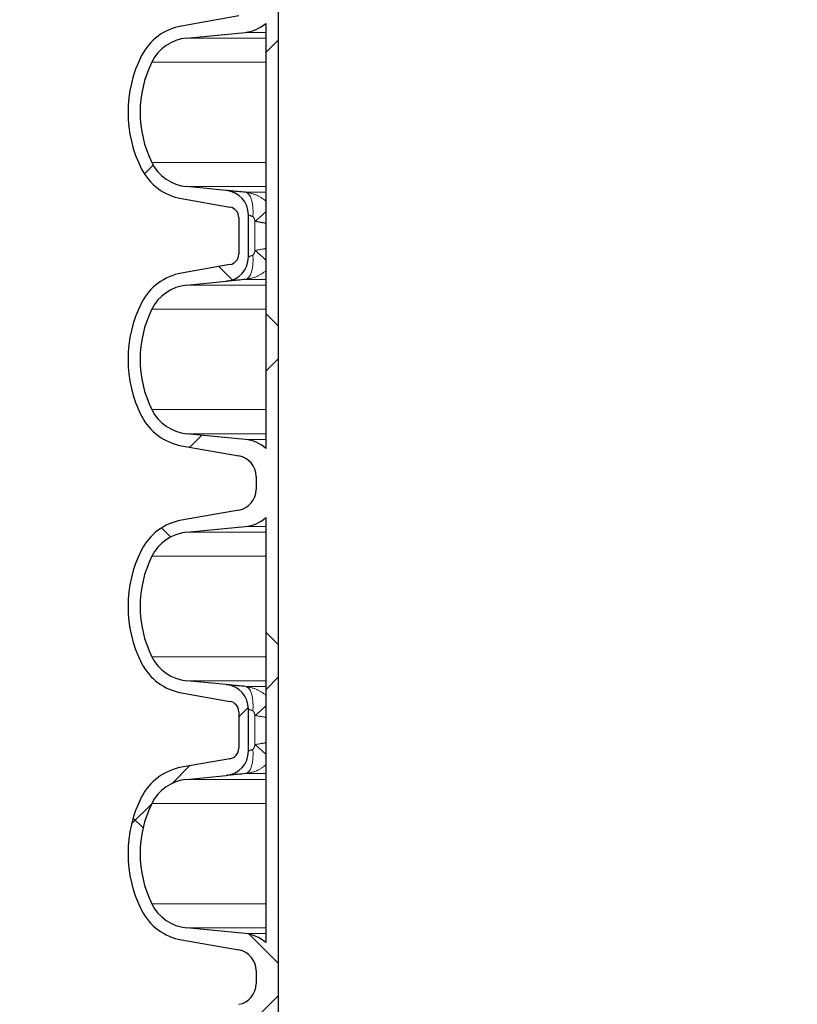
# Model space of a CAD drawing. Units: millimetres. Extents: x 15 to 735, y 5 to 292.
# Drawn here: x 385 to 396, y 177 to 191 of the extents above; entities that cross this region are included whole.
import ezdxf

# ---------------------------------------------------------------- set-up
doc = ezdxf.new("R2010")
doc.units = ezdxf.units.MM
doc.header["$PDSIZE"] = -1
for name, pattern in [('SLD-Dashed', [1.905, 1.27, -0.635]), ('SLD-Phantom', [12.699999999999998, 6.35, -1.27, 1.27, -1.27, 1.27, -1.27]), ('SLD-Solid', [0])]:
    doc.linetypes.add(name, pattern=pattern)
doc.layers.add('FUTURE_PIPES', color=9, linetype='SLD-Dashed')
doc.styles.add('SLDTEXTSTYLE0', font='GOTHIC.TTF', dxfattribs={"width": 0.913})
doc.dimstyles.new('SLDDIMSTYLE2', dxfattribs={"dimtxt": 3.5, "dimasz": 3.302, "dimexe": 0, "dimexo": 0.0625, "dimgap": 0.875, "dimtad": 1, "dimdec": 0, "dimlfac": 20, "dimrnd": 1e-09, "dimzin": 12, "dimdsep": 46, "dimtxsty": 'SLDTEXTSTYLE0', "dimsah": 1, "dimcen": 0.09, "dimadec": 0, "dimazin": 3, "dimtfac": 1, "dimtdec": 0, "dimtofl": 0, "dimtmove": 0, "dimatfit": 3, "dimfxl": 1, "dimfrac": 2, "dimtolj": 1, "dimtzin": 12, "dimarcsym": 0})

# ---------------------------------------------------------------- blocks, each defined once
blk = doc.blocks.new('*D58')
at = {"color": 0, "linetype": 'SLD-Solid', "lineweight": -2}
for p, q in [((417.9547693426368, 243.50010567299), (417.9547693426368, 206.2857793614068)), ((388.2547693426368, 175.74010567299), (388.2547693426368, 206.2857793614068)), ((391.5567693426368, 206.2857793614068), (414.6527693426368, 206.2857793614068))]:
    blk.add_line(p, q, dxfattribs=at)
at = {"color": 0}
for points in [[(391.5567693426368, 206.8361126947402), (391.5567693426368, 205.7354460280735), (388.2547693426368, 206.2857793614068)], [(414.6527693426368, 205.7354460280735), (414.6527693426368, 206.8361126947402), (417.9547693426368, 206.2857793614068)]]:
    blk.add_solid(points, dxfattribs=at)
at = {"layer": 'Defpoints', "color": 0}
for p in [(417.9547693426368, 243.56260567299), (417.9547693426368, 206.2857793614068), (388.2547693426368, 175.67760567299)]:
    blk.add_point(p, dxfattribs=at)
at = {"color": 0, "lineweight": 18, "insert": (404.6310601185509, 211.0557487699724), "char_height": 3.5, "attachment_point": 2, "style": 'SLDTEXTSTYLE0'}
blk.add_mtext('\\A1;%%c594', dxfattribs=at)
blk = doc.blocks.new('*D64')
at = {"color": 0, "linetype": 'SLD-Solid', "lineweight": -2}
for p, q in [((411.5422693426368, 266.6801056729901), (436.4797693426368, 266.6801056729901)), ((436.4797693426368, 165.86460567299), (436.4797693426368, 263.37810567299)), ((384.6672693426368, 162.56260567299), (436.4797693426368, 162.56260567299))]:
    blk.add_line(p, q, dxfattribs=at)
at = {"color": 0}
for points in [[(437.0301026759702, 263.37810567299), (435.9294360093035, 263.37810567299), (436.4797693426368, 266.6801056729901)], [(435.9294360093035, 165.86460567299), (437.0301026759702, 165.86460567299), (436.4797693426368, 162.56260567299)]]:
    blk.add_solid(points, dxfattribs=at)
at = {"layer": 'Defpoints', "color": 0}
for p in [(411.4797693426368, 266.6801056729901), (436.4797693426368, 266.6801056729901), (384.6047693426368, 162.56260567299)]:
    blk.add_point(p, dxfattribs=at)
at = {"color": 0, "lineweight": 18, "insert": (432.1047693426368, 206.2857793614068), "char_height": 3.5, "attachment_point": 2, "rotation": 90, "style": 'SLDTEXTSTYLE0'}
blk.add_mtext('\\A1;H', dxfattribs=at)

msp = doc.modelspace()

# ---------------------------------------------------------------- hatches: boundary and pattern name
at = {"layer": 'FUTURE_PIPES', "linetype": 'SLD-Solid', "lineweight": 18}
h = msp.add_hatch(dxfattribs=at)
h.set_pattern_fill('ANSI37', color=256, style=0)
h.set_pattern_definition([(45, (265, 0), (-2.245064030267288, 2.245064030267288), []), (135, (265, 0), (-2.245064030267288, -2.245064030267288), [])])
edge = h.paths.add_edge_path(flags=0)
edge.add_arc((387.8962693426368, 196.54885567299), 1.763999999999999, 153.0685219318211, 206.9314780681798)
edge.add_arc((387.0225514899809, 196.1049895738674), 0.7839999999999986, 206.9314780681814, 260.0000000000028)
edge.add_line((386.88641131869, 195.3329002955058), (387.5703165692868, 195.2123093475774))
edge.add_arc((387.5442693426368, 195.0645881846256), 0.15, 0, 79.99999999999028, ccw=False)
edge.add_line((387.6942693426368, 195.0645881846256), (387.6942693426368, 194.5506231613544))
edge.add_arc((387.5442693426368, 194.5506231613544), 0.15, 280.00000000000966, 360, ccw=False)
edge.add_line((387.5703165692868, 194.4029019984026), (386.88641131869, 194.2823110504742))
edge.add_arc((387.0225514899809, 193.5102217721126), 0.7839999999999986, 100.0000000000013, 153.0685219318205)
edge.add_arc((387.8962693426368, 193.06635567299), 1.763999999999999, 153.0685219318219, 206.9314780681798)
edge.add_arc((387.0225514899809, 192.6224895738674), 0.7839999999999986, 206.9314780681795, 260.0000000000028)
edge.add_line((386.88641131869, 191.8504002955058), (387.6943219068709, 191.7079438608095))
edge.add_arc((387.6432693426368, 191.4184103814239), 0.2939999999999987, 0, 80.00000000000449, ccw=False)
edge.add_line((387.9372693426368, 191.4184103814239), (387.9372693426368, 191.2318009645561))
edge.add_arc((387.6432693426368, 191.2318009645561), 0.2939999999999987, 279.9999999999955, 360, ccw=False)
edge.add_line((387.6943219068709, 190.9422674851706), (386.88641131869, 190.7998110504742))
edge.add_arc((387.0225514899809, 190.0277217721126), 0.7839999999999986, 99.99999999999721, 153.0685219318205)
edge.add_arc((387.8962693426368, 189.58385567299), 1.763999999999999, 153.0685219318211, 206.9314780681789)
edge.add_arc((387.0225514899809, 189.1399895738674), 0.7839999999999986, 206.9314780681795, 260.0000000000032)
edge.add_line((386.88641131869, 188.3679002955058), (387.5703165692868, 188.2473093475774))
edge.add_arc((387.5442693426368, 188.0995881846256), 0.15, 0, 79.99999999999028, ccw=False)
edge.add_line((387.6942693426368, 188.0995881846256), (387.6942693426368, 187.5856231613545))
edge.add_arc((387.5442693426368, 187.5856231613545), 0.15, 280.00000000000966, 360, ccw=False)
edge.add_line((387.5703165692868, 187.4379019984026), (386.88641131869, 187.3173110504742))
edge.add_arc((387.0225514899809, 186.5452217721126), 0.7839999999999986, 100.0000000000013, 153.0685219318186)
edge.add_arc((387.8962693426368, 186.10135567299), 1.763999999999999, 153.0685219318211, 206.9314780681798)
edge.add_arc((387.0225514899809, 185.6574895738674), 0.7839999999999986, 206.9314780681795, 260.0000000000028)
edge.add_line((386.88641131869, 184.8854002955058), (387.6943219068709, 184.7429438608095))
edge.add_arc((387.6432693426368, 184.4534103814239), 0.2939999999999987, 0, 80.00000000000449, ccw=False)
edge.add_line((387.9372693426368, 184.4534103814239), (387.9372693426368, 184.2668009645561))
edge.add_arc((387.6432693426368, 184.2668009645561), 0.2939999999999987, 279.9999999999955, 360, ccw=False)
edge.add_line((387.6943219068709, 183.9772674851706), (386.88641131869, 183.8348110504742))
edge.add_arc((387.0225514899809, 183.0627217721126), 0.7839999999999986, 99.99999999999721, 153.0685219318205)
edge.add_arc((387.8962693426368, 182.61885567299), 1.763999999999999, 153.0685219318211, 206.9314780681789)
edge.add_arc((387.0225514899809, 182.1749895738674), 0.7839999999999986, 206.9314780681795, 260.0000000000028)
edge.add_line((386.88641131869, 181.4029002955058), (387.5703165692868, 181.2823093475774))
edge.add_arc((387.5442693426368, 181.1345881846256), 0.15, 0, 79.99999999999028, ccw=False)
edge.add_line((387.6942693426368, 181.1345881846256), (387.6942693426368, 180.6206231613545))
edge.add_arc((387.5442693426368, 180.6206231613545), 0.15, 280.00000000000966, 360, ccw=False)
edge.add_line((387.5703165692868, 180.4729019984026), (386.88641131869, 180.3523110504742))
edge.add_arc((387.0225514899809, 179.5802217721126), 0.7839999999999986, 100.0000000000013, 153.0685219318186)
edge.add_arc((387.8962693426368, 179.13635567299), 1.763999999999999, 153.0685219318211, 206.9314780681798)
edge.add_arc((387.0225514899809, 178.6924895738674), 0.7839999999999986, 206.9314780681814, 260.0000000000032)
edge.add_line((386.88641131869, 177.9204002955058), (387.6943219068709, 177.7779438608095))
edge.add_arc((387.6432693426368, 177.4884103814239), 0.2939999999999987, 0, 80.00000000000449, ccw=False)
edge.add_line((387.9372693426368, 177.4884103814239), (387.9372693426368, 177.3018009645562))
edge.add_arc((387.6432693426368, 177.3018009645562), 0.2939999999999987, 279.9999999999955, 360, ccw=False)
edge.add_line((387.6943219068709, 177.0122674851706), (386.88641131869, 176.8698110504742))
edge.add_arc((387.0225514899809, 176.0977217721126), 0.7839999999999986, 99.99999999999721, 153.0685219318205)
edge.add_arc((387.8962693426368, 175.65385567299), 1.763999999999999, 153.0685219318219, 179.2285624271799)
edge.add_line((386.1324292315439, 175.67760567299), (386.3024462854877, 175.67760567299))
edge.add_arc((387.8962693426368, 175.65385567299), 1.594, 153.6274837664213, 179.1462828626987, ccw=False)
edge.add_arc((387.0182629006828, 176.0891770346153), 0.6140000000000019, 95.59999999999809, 153.6274837664216, ccw=False)
edge.add_line((386.9583470002307, 176.7002466582041), (387.7823539906607, 176.7810412500225))
edge.add_arc((387.7312693426368, 177.302042793913), 0.523500000000001, 275.6000000000049, 311.007700736528)
edge.add_line((388.0747693426368, 176.9069984925998), (388.0747693426368, 175.67760567299))
edge.add_line((388.0747693426368, 175.67760567299), (388.2547693426368, 175.67760567299))
edge.add_line((388.2547693426368, 175.67760567299), (388.2547693426368, 243.56260567299))
edge.add_line((388.2547693426368, 243.56260567299), (388.0747693426368, 243.56260567299))
edge.add_line((388.0747693426368, 243.56260567299), (388.0747693426368, 240.5682128533802))
edge.add_arc((387.7312693426368, 240.1731685520671), 0.523500000000001, 48.99229926347201, 84.40000000000138)
edge.add_line((387.7823539906607, 240.6941700959576), (386.9583470002306, 240.7749646877759))
edge.add_arc((387.0182629006828, 241.3860343113648), 0.6140000000000019, 206.3725162335784, 264.4000000000018, ccw=False)
edge.add_arc((387.8962693426368, 241.82135567299), 1.594, 153.6274837664213, 206.3725162335787, ccw=False)
edge.add_arc((387.0182629006828, 242.2566770346152), 0.6140000000000019, 95.59999999999792, 153.6274837664192, ccw=False)
edge.add_line((386.9583470002307, 242.8677466582041), (387.5184842345036, 242.9226685942203))
edge.add_arc((387.4847693426368, 243.2665196609141), 0.3455, 275.5999999999917, 360)
edge.add_line((387.8302693426368, 243.2665196609141), (387.8302693426368, 243.56260567299))
edge.add_line((387.8302693426368, 243.56260567299), (387.6942693426367, 243.56260567299))
edge.add_line((387.6942693426368, 243.56260567299), (387.6942693426368, 243.3056231613544))
edge.add_arc((387.5442693426368, 243.3056231613544), 0.15, 280.00000000000966, 360, ccw=False)
edge.add_line((387.5703165692868, 243.1579019984026), (386.88641131869, 243.0373110504742))
edge.add_arc((387.0225514899809, 242.2652217721126), 0.7839999999999986, 100.0000000000013, 153.0685219318205)
edge.add_arc((387.8962693426368, 241.82135567299), 1.763999999999999, 153.0685219318219, 206.9314780681798)
edge.add_arc((387.0225514899809, 241.3774895738674), 0.7839999999999986, 206.9314780681795, 260.0000000000028)
edge.add_line((386.88641131869, 240.6054002955058), (387.6943219068709, 240.4629438608095))
edge.add_arc((387.6432693426368, 240.1734103814239), 0.2939999999999987, 0, 80.00000000000449, ccw=False)
edge.add_line((387.9372693426368, 240.1734103814239), (387.9372693426368, 239.9868009645561))
edge.add_arc((387.6432693426368, 239.9868009645561), 0.2939999999999987, 279.9999999999955, 360, ccw=False)
edge.add_line((387.6943219068709, 239.6972674851706), (386.88641131869, 239.5548110504742))
edge.add_arc((387.0225514899809, 238.7827217721126), 0.7839999999999986, 100.0000000000013, 153.0685219318205)
edge.add_arc((387.8962693426368, 238.33885567299), 1.763999999999999, 153.0685219318211, 206.9314780681798)
edge.add_arc((387.0225514899809, 237.8949895738674), 0.7839999999999986, 206.9314780681814, 260.0000000000028)
edge.add_line((386.88641131869, 237.1229002955058), (387.5703165692868, 237.0023093475774))
edge.add_arc((387.5442693426368, 236.8545881846256), 0.15, 0, 79.99999999999028, ccw=False)
edge.add_line((387.6942693426368, 236.8545881846256), (387.6942693426368, 236.3406231613544))
edge.add_arc((387.5442693426368, 236.3406231613544), 0.15, 280.00000000000966, 360, ccw=False)
edge.add_line((387.5703165692868, 236.1929019984026), (386.88641131869, 236.0723110504742))
edge.add_arc((387.0225514899809, 235.3002217721126), 0.7839999999999986, 100.0000000000013, 153.0685219318186)
edge.add_arc((387.8962693426368, 234.85635567299), 1.763999999999999, 153.0685219318211, 206.9314780681798)
edge.add_arc((387.0225514899809, 234.4124895738674), 0.7839999999999986, 206.9314780681795, 260.0000000000028)
edge.add_line((386.88641131869, 233.6404002955058), (387.6943219068709, 233.4979438608095))
edge.add_arc((387.6432693426368, 233.2084103814239), 0.2939999999999987, 0, 80.00000000000449, ccw=False)
edge.add_line((387.9372693426368, 233.2084103814239), (387.9372693426368, 233.0218009645561))
edge.add_arc((387.6432693426368, 233.0218009645561), 0.2939999999999987, 279.9999999999955, 360, ccw=False)
edge.add_line((387.6943219068709, 232.7322674851706), (386.88641131869, 232.5898110504742))
edge.add_arc((387.0225514899809, 231.8177217721126), 0.7839999999999986, 100.0000000000013, 153.0685219318205)
edge.add_arc((387.8962693426368, 231.37385567299), 1.763999999999999, 153.0685219318211, 206.9314780681789)
edge.add_arc((387.0225514899809, 230.9299895738674), 0.7839999999999986, 206.9314780681795, 260.0000000000028)
edge.add_line((386.88641131869, 230.1579002955058), (387.5703165692868, 230.0373093475774))
edge.add_arc((387.5442693426368, 229.8895881846256), 0.15, 0, 79.99999999999028, ccw=False)
edge.add_line((387.6942693426368, 229.8895881846256), (387.6942693426368, 229.3756231613545))
edge.add_arc((387.5442693426368, 229.3756231613545), 0.15, 280.00000000000966, 360, ccw=False)
edge.add_line((387.5703165692868, 229.2279019984026), (386.88641131869, 229.1073110504742))
edge.add_arc((387.0225514899809, 228.3352217721126), 0.7839999999999986, 100.0000000000013, 153.0685219318186)
edge.add_arc((387.8962693426368, 227.89135567299), 1.763999999999999, 153.0685219318211, 206.9314780681798)
edge.add_arc((387.0225514899809, 227.4474895738674), 0.7839999999999986, 206.9314780681814, 260.0000000000028)
edge.add_line((386.88641131869, 226.6754002955058), (387.6943219068709, 226.5329438608095))
edge.add_arc((387.6432693426368, 226.2434103814239), 0.2939999999999987, 0, 80.00000000000449, ccw=False)
edge.add_line((387.9372693426368, 226.2434103814239), (387.9372693426368, 226.0568009645561))
edge.add_arc((387.6432693426368, 226.0568009645561), 0.2939999999999987, 279.9999999999955, 360, ccw=False)
edge.add_line((387.6943219068709, 225.7672674851706), (386.88641131869, 225.6248110504742))
edge.add_arc((387.0225514899809, 224.8527217721127), 0.7839999999999986, 99.99999999999721, 153.0685219318223)
edge.add_arc((387.8962693426368, 224.40885567299), 1.763999999999999, 153.0685219318219, 206.9314780681798)
edge.add_arc((387.0225514899809, 223.9649895738674), 0.7839999999999986, 206.9314780681795, 260.0000000000028)
edge.add_line((386.88641131869, 223.1929002955058), (387.5703165692868, 223.0723093475774))
edge.add_arc((387.5442693426368, 222.9245881846256), 0.15, 0, 79.99999999999028, ccw=False)
edge.add_line((387.6942693426368, 222.9245881846256), (387.6942693426368, 222.4106231613545))
edge.add_arc((387.5442693426368, 222.4106231613545), 0.15, 280.00000000000966, 360, ccw=False)
edge.add_line((387.5703165692868, 222.2629019984026), (386.88641131869, 222.1423110504742))
edge.add_arc((387.0225514899809, 221.3702217721126), 0.7839999999999986, 100.0000000000013, 153.0685219318205)
edge.add_arc((387.8962693426368, 220.92635567299), 1.763999999999999, 153.0685219318211, 206.9314780681798)
edge.add_arc((387.0225514899809, 220.4824895738674), 0.7839999999999986, 206.9314780681814, 260.0000000000028)
edge.add_line((386.88641131869, 219.7104002955058), (387.6943219068709, 219.5679438608095))
edge.add_arc((387.6432693426368, 219.2784103814239), 0.2939999999999987, 0, 80.00000000000449, ccw=False)
edge.add_line((387.9372693426368, 219.2784103814239), (387.9372693426368, 219.0918009645561))
edge.add_arc((387.6432693426368, 219.0918009645561), 0.2939999999999987, 279.9999999999955, 360, ccw=False)
edge.add_line((387.6943219068709, 218.8022674851706), (386.88641131869, 218.6598110504742))
edge.add_arc((387.0225514899809, 217.8877217721127), 0.7839999999999986, 99.99999999999721, 153.0685219318223)
edge.add_arc((387.8962693426368, 217.44385567299), 1.763999999999999, 153.0685219318219, 206.9314780681798)
edge.add_arc((387.0225514899809, 216.9999895738674), 0.7839999999999986, 206.9314780681795, 260.0000000000028)
edge.add_line((386.88641131869, 216.2279002955058), (387.5703165692868, 216.1073093475774))
edge.add_arc((387.5442693426368, 215.9595881846256), 0.15, 0, 79.99999999999028, ccw=False)
edge.add_line((387.6942693426368, 215.9595881846256), (387.6942693426368, 215.4456231613544))
edge.add_arc((387.5442693426368, 215.4456231613544), 0.15, 280.00000000000966, 360, ccw=False)
edge.add_line((387.5703165692868, 215.2979019984026), (386.88641131869, 215.1773110504742))
edge.add_arc((387.0225514899809, 214.4052217721126), 0.7839999999999986, 100.0000000000013, 153.0685219318223)
edge.add_arc((387.8962693426368, 213.96135567299), 1.763999999999999, 153.0685219318219, 206.9314780681798)
edge.add_arc((387.0225514899809, 213.5174895738674), 0.7839999999999986, 206.9314780681814, 260.0000000000028)
edge.add_line((386.88641131869, 212.7454002955058), (387.6943219068709, 212.6029438608095))
edge.add_arc((387.6432693426368, 212.3134103814239), 0.2939999999999987, 0, 80.00000000000449, ccw=False)
edge.add_line((387.9372693426368, 212.3134103814239), (387.9372693426368, 212.1268009645561))
edge.add_arc((387.6432693426368, 212.1268009645561), 0.2939999999999987, 279.9999999999955, 360, ccw=False)
edge.add_line((387.6943219068709, 211.8372674851705), (386.88641131869, 211.6948110504742))
edge.add_arc((387.0225514899809, 210.9227217721126), 0.7839999999999986, 100.0000000000013, 153.0685219318186)
edge.add_arc((387.8962693426368, 210.47885567299), 1.763999999999999, 153.0685219318211, 206.9314780681798)
edge.add_arc((387.0225514899809, 210.0349895738674), 0.7839999999999986, 206.9314780681795, 260.0000000000028)
edge.add_line((386.88641131869, 209.2629002955058), (387.5703165692868, 209.1423093475774))
edge.add_arc((387.5442693426368, 208.9945881846256), 0.15, 0, 79.99999999999028, ccw=False)
edge.add_line((387.6942693426368, 208.9945881846256), (387.6942693426368, 208.4806231613544))
edge.add_arc((387.5442693426368, 208.4806231613544), 0.15, 280.00000000000966, 360, ccw=False)
edge.add_line((387.5703165692868, 208.3329019984026), (386.88641131869, 208.2123110504742))
edge.add_arc((387.0225514899809, 207.4402217721126), 0.7839999999999986, 100.0000000000013, 153.0685219318223)
edge.add_arc((387.8962693426368, 206.99635567299), 1.763999999999999, 153.0685219318219, 206.9314780681798)
edge.add_arc((387.0225514899809, 206.5524895738674), 0.7839999999999986, 206.9314780681814, 260.0000000000028)
edge.add_line((386.88641131869, 205.7804002955058), (387.6943219068709, 205.6379438608095))
edge.add_arc((387.6432693426368, 205.3484103814239), 0.2939999999999987, 0, 80.00000000000449, ccw=False)
edge.add_line((387.9372693426368, 205.3484103814239), (387.9372693426368, 205.1618009645561))
edge.add_arc((387.6432693426368, 205.1618009645561), 0.2939999999999987, 279.9999999999955, 360, ccw=False)
edge.add_line((387.6943219068709, 204.8722674851705), (386.88641131869, 204.7298110504742))
edge.add_arc((387.0225514899809, 203.9577217721126), 0.7839999999999986, 100.0000000000013, 153.0685219318205)
edge.add_arc((387.8962693426368, 203.51385567299), 1.763999999999999, 153.0685219318211, 206.9314780681798)
edge.add_arc((387.0225514899809, 203.0699895738674), 0.7839999999999986, 206.9314780681814, 260.0000000000028)
edge.add_line((386.88641131869, 202.2979002955058), (387.5703165692868, 202.1773093475774))
edge.add_arc((387.5442693426368, 202.0295881846256), 0.15, 0, 79.99999999999028, ccw=False)
edge.add_line((387.6942693426368, 202.0295881846256), (387.6942693426368, 201.5156231613544))
edge.add_arc((387.5442693426368, 201.5156231613544), 0.15, 280.00000000000966, 360, ccw=False)
edge.add_line((387.5703165692868, 201.3679019984026), (386.88641131869, 201.2473110504742))
edge.add_arc((387.0225514899809, 200.4752217721126), 0.7839999999999986, 100.0000000000013, 153.0685219318205)
edge.add_arc((387.8962693426368, 200.03135567299), 1.763999999999999, 153.0685219318219, 206.9314780681798)
edge.add_arc((387.0225514899809, 199.5874895738674), 0.7839999999999986, 206.9314780681795, 260.0000000000028)
edge.add_line((386.88641131869, 198.8154002955058), (387.6943219068709, 198.6729438608095))
edge.add_arc((387.6432693426368, 198.3834103814239), 0.2939999999999987, 0, 80.00000000000449, ccw=False)
edge.add_line((387.9372693426368, 198.3834103814239), (387.9372693426368, 198.1968009645561))
edge.add_arc((387.6432693426368, 198.1968009645561), 0.2939999999999987, 279.9999999999955, 360, ccw=False)
edge.add_line((387.6943219068709, 197.9072674851705), (386.88641131869, 197.7648110504742))
edge.add_arc((387.0225514899809, 196.9927217721127), 0.7839999999999986, 100.0000000000013, 153.0685219318223)
edge = h.paths.add_edge_path(flags=0)
edge.add_arc((387.4847693426368, 236.893691685066), 0.3455, 0, 84.40000000000829)
edge.add_line((387.5184842345035, 237.2375427517597), (386.9583470002307, 237.2924646877759))
edge.add_arc((387.0182629006828, 237.9035343113648), 0.6140000000000019, 206.3725162335809, 264.4000000000021, ccw=False)
edge.add_arc((387.8962693426368, 238.33885567299), 1.594, 153.6274837664204, 206.3725162335768, ccw=False)
edge.add_arc((387.0182629006828, 238.7741770346153), 0.6140000000000019, 95.59999999999792, 153.6274837664216, ccw=False)
edge.add_line((386.9583470002307, 239.3852466582041), (387.7823539906607, 239.4660412500225))
edge.add_arc((387.7312693426368, 239.9870427939129), 0.523500000000001, 275.6000000000049, 311.00770073653)
edge.add_line((388.0747693426368, 239.5919984925998), (388.0747693426368, 233.6032128533803))
edge.add_arc((387.7312693426368, 233.2081685520671), 0.523500000000001, 48.99229926347201, 84.40000000000138)
edge.add_line((387.7823539906607, 233.7291700959576), (386.9583470002306, 233.8099646877759))
edge.add_arc((387.0182629006828, 234.4210343113648), 0.6140000000000019, 206.3725162335784, 264.4000000000018, ccw=False)
edge.add_arc((387.8962693426368, 234.85635567299), 1.594, 153.6274837664213, 206.3725162335787, ccw=False)
edge.add_arc((387.0182629006828, 235.2916770346152), 0.6140000000000019, 95.59999999999792, 153.6274837664216, ccw=False)
edge.add_line((386.9583470002307, 235.9027466582041), (387.5184842345036, 235.9576685942203))
edge.add_arc((387.4847693426368, 236.3015196609141), 0.3455, 275.5999999999917, 360)
edge.add_line((387.8302693426368, 236.3015196609141), (387.8302693426368, 236.893691685066))
edge = h.paths.add_edge_path(flags=0)
edge.add_arc((387.4847693426368, 229.928691685066), 0.3455, 0, 84.40000000000829)
edge.add_line((387.5184842345035, 230.2725427517597), (386.9583470002307, 230.3274646877759))
edge.add_arc((387.0182629006828, 230.9385343113648), 0.6140000000000019, 206.3725162335809, 264.4000000000021, ccw=False)
edge.add_arc((387.8962693426368, 231.37385567299), 1.594, 153.6274837664204, 206.3725162335768, ccw=False)
edge.add_arc((387.0182629006828, 231.8091770346153), 0.6140000000000019, 95.59999999999792, 153.6274837664216, ccw=False)
edge.add_line((386.9583470002307, 232.4202466582041), (387.7823539906607, 232.5010412500225))
edge.add_arc((387.7312693426368, 233.022042793913), 0.523500000000001, 275.5999999999987, 311.007700736528)
edge.add_line((388.0747693426368, 232.6269984925998), (388.0747693426368, 226.6382128533803))
edge.add_arc((387.7312693426368, 226.2431685520671), 0.523500000000001, 48.99229926347201, 84.39999999999517)
edge.add_line((387.7823539906607, 226.7641700959576), (386.9583470002307, 226.8449646877759))
edge.add_arc((387.0182629006828, 227.4560343113648), 0.6140000000000019, 206.3725162335784, 264.4000000000018, ccw=False)
edge.add_arc((387.8962693426368, 227.89135567299), 1.594, 153.6274837664213, 206.3725162335787, ccw=False)
edge.add_arc((387.0182629006828, 228.3266770346153), 0.6140000000000019, 95.59999999999792, 153.6274837664239, ccw=False)
edge.add_line((386.9583470002307, 228.9377466582041), (387.5184842345035, 228.9926685942204))
edge.add_arc((387.4847693426368, 229.3365196609141), 0.3455, 275.5999999999917, 360)
edge.add_line((387.8302693426368, 229.3365196609141), (387.8302693426368, 229.928691685066))
edge = h.paths.add_edge_path(flags=0)
edge.add_arc((387.4847693426368, 222.963691685066), 0.3455, 0, 84.40000000000829)
edge.add_line((387.5184842345035, 223.3075427517597), (386.9583470002307, 223.3624646877759))
edge.add_arc((387.0182629006828, 223.9735343113648), 0.6140000000000019, 206.3725162335809, 264.4000000000021, ccw=False)
edge.add_arc((387.8962693426368, 224.40885567299), 1.594, 153.6274837664213, 206.3725162335787, ccw=False)
edge.add_arc((387.0182629006828, 224.8441770346153), 0.6140000000000019, 95.59999999999809, 153.6274837664216, ccw=False)
edge.add_line((386.9583470002307, 225.4552466582041), (387.7823539906607, 225.5360412500225))
edge.add_arc((387.7312693426368, 226.057042793913), 0.523500000000001, 275.5999999999987, 311.007700736528)
edge.add_line((388.0747693426368, 225.6619984925998), (388.0747693426368, 219.6732128533802))
edge.add_arc((387.7312693426368, 219.2781685520671), 0.523500000000001, 48.99229926347201, 84.39999999999517)
edge.add_line((387.7823539906607, 219.7991700959575), (386.9583470002307, 219.8799646877759))
edge.add_arc((387.0182629006828, 220.4910343113648), 0.6140000000000019, 206.3725162335784, 264.4000000000018, ccw=False)
edge.add_arc((387.8962693426368, 220.92635567299), 1.594, 153.6274837664213, 206.3725162335787, ccw=False)
edge.add_arc((387.0182629006828, 221.3616770346153), 0.6140000000000019, 95.59999999999792, 153.6274837664239, ccw=False)
edge.add_line((386.9583470002307, 221.9727466582041), (387.5184842345035, 222.0276685942204))
edge.add_arc((387.4847693426368, 222.3715196609141), 0.3455, 275.5999999999917, 360)
edge.add_line((387.8302693426368, 222.3715196609141), (387.8302693426368, 222.963691685066))
edge = h.paths.add_edge_path(flags=0)
edge.add_arc((387.4847693426368, 215.998691685066), 0.3455, 0, 84.40000000000829)
edge.add_line((387.5184842345035, 216.3425427517597), (386.9583470002307, 216.3974646877759))
edge.add_arc((387.0182629006828, 217.0085343113648), 0.6140000000000019, 206.3725162335809, 264.4000000000021, ccw=False)
edge.add_arc((387.8962693426368, 217.44385567299), 1.594, 153.6274837664213, 206.3725162335787, ccw=False)
edge.add_arc((387.0182629006828, 217.8791770346153), 0.6140000000000019, 95.59999999999809, 153.6274837664216, ccw=False)
edge.add_line((386.9583470002307, 218.4902466582041), (387.7823539906607, 218.5710412500225))
edge.add_arc((387.7312693426368, 219.092042793913), 0.523500000000001, 275.5999999999987, 311.007700736528)
edge.add_line((388.0747693426368, 218.6969984925998), (388.0747693426368, 212.7082128533803))
edge.add_arc((387.7312693426368, 212.3131685520671), 0.523500000000001, 48.99229926347201, 84.39999999999517)
edge.add_line((387.7823539906607, 212.8341700959576), (386.9583470002307, 212.9149646877759))
edge.add_arc((387.0182629006828, 213.5260343113648), 0.6140000000000019, 206.3725162335809, 264.4000000000018, ccw=False)
edge.add_arc((387.8962693426368, 213.96135567299), 1.594, 153.6274837664204, 206.3725162335787, ccw=False)
edge.add_arc((387.0182629006828, 214.3966770346152), 0.6140000000000019, 95.59999999999809, 153.6274837664192, ccw=False)
edge.add_line((386.9583470002307, 215.0077466582041), (387.5184842345036, 215.0626685942204))
edge.add_arc((387.4847693426368, 215.4065196609141), 0.3455, 275.5999999999917, 360)
edge.add_line((387.8302693426368, 215.4065196609141), (387.8302693426368, 215.998691685066))
edge = h.paths.add_edge_path(flags=0)
edge.add_arc((387.4847693426368, 209.033691685066), 0.3455, 0, 84.40000000000829)
edge.add_line((387.5184842345035, 209.3775427517597), (386.9583470002307, 209.4324646877759))
edge.add_arc((387.0182629006828, 210.0435343113648), 0.6140000000000019, 206.3725162335784, 264.4000000000021, ccw=False)
edge.add_arc((387.8962693426368, 210.47885567299), 1.594, 153.6274837664213, 206.3725162335768, ccw=False)
edge.add_arc((387.0182629006828, 210.9141770346152), 0.6140000000000019, 95.59999999999809, 153.6274837664216, ccw=False)
edge.add_line((386.9583470002307, 211.5252466582041), (387.7823539906607, 211.6060412500225))
edge.add_arc((387.7312693426368, 212.1270427939129), 0.523500000000001, 275.6000000000049, 311.007700736528)
edge.add_line((388.0747693426368, 211.7319984925998), (388.0747693426368, 205.7432128533803))
edge.add_arc((387.7312693426368, 205.3481685520671), 0.523500000000001, 48.99229926347201, 84.39999999999517)
edge.add_line((387.7823539906607, 205.8691700959576), (386.9583470002307, 205.9499646877759))
edge.add_arc((387.0182629006828, 206.5610343113648), 0.6140000000000019, 206.3725162335809, 264.4000000000018, ccw=False)
edge.add_arc((387.8962693426368, 206.99635567299), 1.594, 153.6274837664204, 206.3725162335787, ccw=False)
edge.add_arc((387.0182629006828, 207.4316770346152), 0.6140000000000019, 95.59999999999809, 153.6274837664192, ccw=False)
edge.add_line((386.9583470002307, 208.0427466582041), (387.5184842345036, 208.0976685942204))
edge.add_arc((387.4847693426368, 208.4415196609141), 0.3455, 275.5999999999917, 360)
edge.add_line((387.8302693426368, 208.4415196609141), (387.8302693426368, 209.033691685066))
edge = h.paths.add_edge_path(flags=0)
edge.add_arc((387.4847693426368, 202.068691685066), 0.3455, 0, 84.40000000000829)
edge.add_line((387.5184842345035, 202.4125427517597), (386.9583470002307, 202.4674646877759))
edge.add_arc((387.0182629006828, 203.0785343113648), 0.6140000000000019, 206.3725162335784, 264.4000000000021, ccw=False)
edge.add_arc((387.8962693426368, 203.51385567299), 1.594, 153.6274837664213, 206.3725162335768, ccw=False)
edge.add_arc((387.0182629006828, 203.9491770346153), 0.6140000000000019, 95.59999999999809, 153.6274837664239, ccw=False)
edge.add_line((386.9583470002307, 204.5602466582041), (387.7823539906607, 204.6410412500225))
edge.add_arc((387.7312693426368, 205.1620427939129), 0.523500000000001, 275.6000000000049, 311.0077007365347)
edge.add_line((388.0747693426368, 204.7669984925998), (388.0747693426368, 198.7782128533803))
edge.add_arc((387.7312693426368, 198.3831685520671), 0.523500000000001, 48.99229926347201, 84.39999999999517)
edge.add_line((387.7823539906607, 198.9041700959576), (386.9583470002307, 198.9849646877759))
edge.add_arc((387.0182629006828, 199.5960343113648), 0.6140000000000019, 206.3725162335809, 264.4000000000018, ccw=False)
edge.add_arc((387.8962693426368, 200.03135567299), 1.594, 153.6274837664213, 206.3725162335796, ccw=False)
edge.add_arc((387.0182629006828, 200.4666770346153), 0.6140000000000019, 95.59999999999809, 153.6274837664216, ccw=False)
edge.add_line((386.9583470002307, 201.0777466582041), (387.5184842345036, 201.1326685942203))
edge.add_arc((387.4847693426368, 201.4765196609141), 0.3455, 275.5999999999917, 360)
edge.add_line((387.8302693426368, 201.4765196609141), (387.8302693426368, 202.068691685066))
edge = h.paths.add_edge_path(flags=0)
edge.add_arc((387.4847693426368, 195.103691685066), 0.3455, 0, 84.40000000000829)
edge.add_line((387.5184842345035, 195.4475427517597), (386.9583470002307, 195.5024646877759))
edge.add_arc((387.0182629006828, 196.1135343113648), 0.6140000000000019, 206.3725162335784, 264.4000000000021, ccw=False)
edge.add_arc((387.8962693426368, 196.54885567299), 1.594, 153.6274837664213, 206.3725162335768, ccw=False)
edge.add_arc((387.0182629006828, 196.9841770346153), 0.6140000000000019, 95.59999999999809, 153.6274837664239, ccw=False)
edge.add_line((386.9583470002307, 197.5952466582041), (387.7823539906607, 197.6760412500225))
edge.add_arc((387.7312693426368, 198.1970427939129), 0.523500000000001, 275.6000000000049, 311.00770073653)
edge.add_line((388.0747693426368, 197.8019984925998), (388.0747693426368, 191.8132128533802))
edge.add_arc((387.7312693426368, 191.4181685520671), 0.523500000000001, 48.99229926347201, 84.39999999999517)
edge.add_line((387.7823539906607, 191.9391700959576), (386.9583470002307, 192.0199646877759))
edge.add_arc((387.0182629006828, 192.6310343113648), 0.6140000000000019, 206.3725162335784, 264.4000000000018, ccw=False)
edge.add_arc((387.8962693426368, 193.06635567299), 1.594, 153.6274837664213, 206.3725162335787, ccw=False)
edge.add_arc((387.0182629006828, 193.5016770346152), 0.6140000000000019, 95.59999999999809, 153.6274837664192, ccw=False)
edge.add_line((386.9583470002307, 194.1127466582041), (387.5184842345036, 194.1676685942203))
edge.add_arc((387.4847693426368, 194.5115196609141), 0.3455, 275.5999999999917, 360)
edge.add_line((387.8302693426368, 194.5115196609141), (387.8302693426368, 195.103691685066))
edge = h.paths.add_edge_path(flags=0)
edge.add_arc((387.4847693426368, 188.138691685066), 0.3455, 0, 84.40000000000829)
edge.add_line((387.5184842345035, 188.4825427517597), (386.9583470002306, 188.5374646877759))
edge.add_arc((387.0182629006828, 189.1485343113648), 0.6140000000000019, 206.3725162335809, 264.4000000000018, ccw=False)
edge.add_arc((387.8962693426368, 189.58385567299), 1.594, 153.6274837664204, 206.3725162335768, ccw=False)
edge.add_arc((387.0182629006828, 190.0191770346153), 0.6140000000000019, 95.59999999999809, 153.6274837664216, ccw=False)
edge.add_line((386.9583470002307, 190.6302466582041), (387.7823539906607, 190.7110412500225))
edge.add_arc((387.7312693426368, 191.232042793913), 0.523500000000001, 275.6000000000049, 311.007700736528)
edge.add_line((388.0747693426368, 190.8369984925998), (388.0747693426368, 184.8482128533803))
edge.add_arc((387.7312693426368, 184.4531685520671), 0.523500000000001, 48.99229926347201, 84.39999999999517)
edge.add_line((387.7823539906607, 184.9741700959576), (386.9583470002307, 185.0549646877759))
edge.add_arc((387.0182629006828, 185.6660343113648), 0.6140000000000019, 206.3725162335737, 264.4000000000018, ccw=False)
edge.add_arc((387.8962693426368, 186.10135567299), 1.594, 153.6274837664213, 206.3725162335768, ccw=False)
edge.add_arc((387.0182629006828, 186.5366770346153), 0.6140000000000019, 95.59999999999809, 153.6274837664216, ccw=False)
edge.add_line((386.9583470002307, 187.1477466582041), (387.5184842345036, 187.2026685942204))
edge.add_arc((387.4847693426368, 187.5465196609141), 0.3455, 275.5999999999917, 360)
edge.add_line((387.8302693426368, 187.5465196609141), (387.8302693426368, 188.138691685066))
edge = h.paths.add_edge_path(flags=0)
edge.add_arc((387.4847693426368, 181.173691685066), 0.3455, 0, 84.40000000000829)
edge.add_line((387.5184842345035, 181.5175427517597), (386.9583470002306, 181.5724646877759))
edge.add_arc((387.0182629006828, 182.1835343113648), 0.6140000000000019, 206.3725162335809, 264.4000000000018, ccw=False)
edge.add_arc((387.8962693426368, 182.61885567299), 1.594, 153.6274837664204, 206.3725162335768, ccw=False)
edge.add_arc((387.0182629006828, 183.0541770346153), 0.6140000000000019, 95.59999999999809, 153.6274837664216, ccw=False)
edge.add_line((386.9583470002307, 183.6652466582041), (387.7823539906607, 183.7460412500225))
edge.add_arc((387.7312693426368, 184.267042793913), 0.523500000000001, 275.6000000000049, 311.007700736528)
edge.add_line((388.0747693426368, 183.8719984925998), (388.0747693426368, 177.8832128533802))
edge.add_arc((387.7312693426368, 177.4881685520671), 0.523500000000001, 48.99229926346997, 84.39999999999517)
edge.add_line((387.7823539906607, 178.0091700959576), (386.9583470002307, 178.0899646877759))
edge.add_arc((387.0182629006828, 178.7010343113648), 0.6140000000000019, 206.3725162335737, 264.4000000000018, ccw=False)
edge.add_arc((387.8962693426368, 179.13635567299), 1.594, 153.6274837664213, 206.3725162335768, ccw=False)
edge.add_arc((387.0182629006828, 179.5716770346152), 0.6140000000000019, 95.59999999999809, 153.6274837664216, ccw=False)
edge.add_line((386.9583470002307, 180.1827466582041), (387.5184842345036, 180.2376685942204))
edge.add_arc((387.4847693426368, 180.5815196609141), 0.3455, 275.5999999999917, 360)
edge.add_line((387.8302693426368, 180.5815196609141), (387.8302693426368, 181.173691685066))

# ---------------------------------------------------------------- linework, layer by layer
at = {"color": 7, "linetype": 'SLD-Solid', "lineweight": 25}
for p, q in [((388.2547693426368, 175.67760567299), (388.2547693426368, 243.56260567299)), ((387.6943219068709, 190.9422674851706), (386.88641131869, 190.7998110504742)), ((388.0747693426368, 190.8369984925998), (388.0747693426368, 184.8482128533803)), ((386.9583470002307, 190.6302466582041), (387.7823539906607, 190.7110412500225)), ((387.5184842345035, 188.4825427517597), (386.9583470002307, 188.5374646877759)), ((386.88641131869, 188.3679002955058), (387.5703165692868, 188.2473093475774)), ((387.6942693426368, 188.0995881846256), (387.6942693426368, 187.5856231613545)), ((387.8302693426368, 187.5465196609141), (387.8302693426368, 188.138691685066)), ((387.5703165692868, 187.4379019984026), (386.88641131869, 187.3173110504742)), ((386.9583470002307, 187.1477466582041), (387.5184842345035, 187.2026685942204)), ((387.7823539906607, 184.9741700959576), (386.9583470002307, 185.0549646877759)), ((386.88641131869, 184.8854002955058), (387.6943219068709, 184.7429438608095)), ((387.9372693426368, 184.4534103814239), (387.9372693426368, 184.2668009645561)), ((387.6943219068709, 183.9772674851706), (386.88641131869, 183.8348110504742)), ((386.9583470002307, 183.6652466582041), (387.7823539906607, 183.7460412500225)), ((388.0747693426368, 183.8719984925998), (388.0747693426368, 177.8832128533802)), ((387.5184842345035, 181.5175427517597), (386.9583470002307, 181.5724646877759)), ((386.88641131869, 181.4029002955058), (387.5703165692868, 181.2823093475774)), ((387.6942693426368, 181.1345881846256), (387.6942693426368, 180.6206231613545)), ((387.8302693426368, 180.5815196609141), (387.8302693426368, 181.173691685066)), ((387.5703165692868, 180.4729019984026), (386.88641131869, 180.3523110504742)), ((386.9583470002307, 180.1827466582041), (387.5184842345035, 180.2376685942204)), ((387.7823539906607, 178.0091700959576), (386.9583470002307, 178.0899646877759)), ((386.88641131869, 177.9204002955058), (387.6943219068709, 177.7779438608095)), ((387.9372693426368, 177.4884103814239), (387.9372693426368, 177.3018009645562))]:
    msp.add_line(p, q, dxfattribs=at)
at = {"color": 8, "linetype": 'SLD-Phantom', "lineweight": 18}
for p, q in [((388.0747693426368, 190.7110412500225), (387.7823539906607, 190.7110412500225)), ((388.0747693426368, 190.6302466582041), (386.9583470002307, 190.6302466582041)), ((388.0747693426368, 190.2919191938376), (386.4681649870504, 190.2919191938376)), ((388.0747693426368, 188.8757921521425), (386.4681649870504, 188.8757921521425)), ((388.0747693426368, 188.5374646877759), (386.9583470002307, 188.5374646877759)), ((388.0747693426368, 188.4566700959576), (387.7879186338801, 188.4566700959576)), ((387.9228357692562, 187.6375605989496), (387.9228357692562, 188.0476507470304)), ((388.0747693426368, 187.2285412500225), (387.7879186338801, 187.2285412500225)), ((388.0747693426368, 187.1477466582041), (386.9583470002307, 187.1477466582041)), ((388.0747693426368, 186.8094191938376), (386.4681649870504, 186.8094191938376)), ((388.0747693426368, 185.3932921521425), (386.4681649870504, 185.3932921521425)), ((388.0747693426368, 185.0549646877759), (386.9583470002307, 185.0549646877759)), ((388.0747693426368, 184.9741700959576), (387.7823539906607, 184.9741700959576)), ((388.0747693426368, 183.7460412500225), (387.7823539906607, 183.7460412500225)), ((388.0747693426368, 183.6652466582041), (386.9583470002307, 183.6652466582041)), ((388.0747693426368, 183.3269191938376), (386.4681649870504, 183.3269191938376)), ((388.0747693426368, 181.9107921521424), (386.4681649870504, 181.9107921521424)), ((388.0747693426368, 181.5724646877759), (386.9583470002307, 181.5724646877759)), ((388.0747693426368, 181.4916700959576), (387.7879186338801, 181.4916700959576)), ((387.9228357692562, 180.6725605989496), (387.9228357692562, 181.0826507470304)), ((388.0747693426368, 180.1827466582041), (386.9583470002307, 180.1827466582041)), ((388.0747693426368, 180.2635412500225), (387.7879186338801, 180.2635412500225)), ((388.0747693426368, 179.8444191938376), (386.4681649870504, 179.8444191938376)), ((388.0747693426368, 178.4282921521425), (386.4681649870504, 178.4282921521425)), ((388.0747693426368, 178.0899646877759), (386.9583470002307, 178.0899646877759)), ((388.0747693426368, 178.0091700959576), (387.7823539906607, 178.0091700959576))]:
    msp.add_line(p, q, dxfattribs=at)
at = {"color": 8, "linetype": 'SLD-Phantom', "lineweight": 18, "flags": 128}
for points in [[(387.8939837975916, 188.1128190292638), (387.8967341048673, 188.1781920304405), (387.8942947874045, 188.2411845529283), (387.8867546699953, 188.2995028002877), (387.8743883168861, 188.3510231841487), (387.8576460338531, 188.3938696521104), (387.8371374708625, 188.4264820019172), (387.8136094224053, 188.4476726943356), (387.7879186338801, 188.4566700959576)], [(387.8939837975916, 187.5723923167162), (387.8967341048673, 187.5070193155395), (387.8942947874045, 187.4440267930518), (387.8867546699953, 187.3857085456923), (387.8743883168861, 187.3341881618313), (387.8576460338531, 187.2913416938697), (387.8371374708625, 187.2587293440629), (387.8136094224053, 187.2375386516444), (387.7879186338801, 187.2285412500225)], [(387.8939837975916, 181.1478190292638), (387.8967341048673, 181.2131920304405), (387.8942947874045, 181.2761845529283), (387.8867546699953, 181.3345028002877), (387.8743883168861, 181.3860231841488), (387.8576460338531, 181.4288696521104), (387.8371374708625, 181.4614820019171), (387.8136094224053, 181.4826726943356), (387.7879186338801, 181.4916700959576)], [(387.8939837975916, 180.6073923167162), (387.8967341048673, 180.5420193155395), (387.8942947874045, 180.4790267930517), (387.8867546699953, 180.4207085456923), (387.8743883168861, 180.3691881618313), (387.8576460338531, 180.3263416938697), (387.8371374708625, 180.2937293440629), (387.8136094224053, 180.2725386516444), (387.7879186338801, 180.2635412500225)]]:
    msp.add_lwpolyline(points, dxfattribs=at)
at = {"color": 7, "linetype": 'SLD-Solid', "lineweight": 25}
for centre, radius, start, end in [((387.7312693426368, 191.232042793913), 0.523500000000009, 275.6000000000047, 311.0077007365293), ((387.0225514899809, 190.0277217721126), 0.784000000000015, 99.99999999999852, 153.068521931821), ((387.0182629006828, 190.0191770346153), 0.6139999999999952, 95.60000000000146, 153.627483766423), ((387.8962693426368, 189.58385567299), 1.764000000000006, 153.0685219318208, 206.9314780681792), ((387.8962693426368, 189.58385567299), 1.594000000000002, 153.627483766422, 206.3725162335779), ((387.0182629006828, 189.1485343113648), 0.6140000000000457, 206.3725162335811, 264.4000000000017), ((387.0225514899809, 189.1399895738674), 0.784000000000015, 206.9314780681796, 260.0000000000015), ((387.4847693426368, 188.138691685066), 0.3455000000000071, 0, 84.40000000000181), ((387.5442693426368, 188.0995881846256), 0.1499999999999934, 0, 80.00000000000146), ((387.4847693426368, 187.5465196609141), 0.3455000000000013, 275.6000000000014, 0), ((387.5442693426368, 187.5856231613545), 0.1500000000000214, 279.9999999999985, 0), ((387.0225514899809, 186.5452217721126), 0.7840000000000223, 100.0000000000018, 153.0685219318196), ((387.0182629006828, 186.5366770346153), 0.6140000000000174, 95.60000000000144, 153.627483766423), ((387.8962693426368, 186.10135567299), 1.764000000000006, 153.0685219318208, 206.9314780681798), ((387.8962693426368, 186.10135567299), 1.59399999999999, 153.6274837664228, 206.3725162335779), ((387.0225514899809, 185.6574895738674), 0.7840000000000039, 206.9314780681796, 260.0000000000015), ((387.0182629006828, 185.6660343113648), 0.6139999999999891, 206.3725162335758, 264.3999999999986), ((387.7312693426368, 184.4531685520671), 0.523500000000009, 48.99229926347097, 84.39999999999529), ((387.6432693426368, 184.4534103814239), 0.2939999999999969, 0, 79.99999999999815), ((387.6432693426368, 184.2668009645561), 0.2939999999999969, 280.0000000000052, 0), ((387.0225514899809, 183.0627217721126), 0.784000000000015, 99.99999999999852, 153.068521931821), ((387.7312693426368, 184.267042793913), 0.523500000000009, 275.6000000000047, 311.0077007365293), ((387.0182629006828, 183.0541770346153), 0.6139999999999952, 95.60000000000146, 153.627483766423), ((387.8962693426368, 182.61885567299), 1.764000000000006, 153.0685219318208, 206.9314780681792), ((387.8962693426368, 182.61885567299), 1.594000000000002, 153.627483766422, 206.3725162335779), ((387.0225514899809, 182.1749895738674), 0.784000000000015, 206.9314780681796, 260.0000000000015), ((387.0182629006828, 182.1835343113648), 0.6140000000000174, 206.3725162335811, 264.4000000000017), ((387.4847693426368, 181.173691685066), 0.3455000000000071, 0, 84.40000000000181), ((387.5442693426368, 181.1345881846256), 0.1499999999999934, 0, 80.00000000000146), ((387.4847693426368, 180.5815196609141), 0.3455000000000013, 275.6000000000014, 0), ((387.5442693426368, 180.6206231613545), 0.1500000000000214, 279.9999999999985, 0), ((387.0225514899809, 179.5802217721126), 0.7840000000000223, 100.0000000000018, 153.0685219318196), ((387.0182629006828, 179.5716770346152), 0.6140000000000174, 95.60000000000144, 153.627483766423), ((387.8962693426368, 179.13635567299), 1.764000000000006, 153.0685219318208, 206.9314780681798), ((387.8962693426368, 179.13635567299), 1.59399999999999, 153.6274837664228, 206.3725162335779), ((387.0225514899809, 178.6924895738674), 0.7840000000000167, 206.931478068181, 260.0000000000015), ((387.0182629006828, 178.7010343113648), 0.6139999999999891, 206.3725162335758, 264.3999999999986), ((387.7312693426368, 177.4881685520671), 0.5234999999999875, 48.9922992634701, 84.39999999999529), ((387.6432693426368, 177.4884103814239), 0.2939999999999969, 0, 79.99999999999815), ((387.6432693426368, 177.3018009645562), 0.2939999999999969, 280.0000000000052, 0)]:
    msp.add_arc(centre, radius, start, end, dxfattribs=at)
at = {"color": 8, "linetype": 'SLD-Phantom', "lineweight": 18}
for centre, radius, start, end in [((386.0826315724886, 190.2895495268049), 2.900424386974288, 309.3799692027673, 313.4173302719944), ((386.0826315724686, 185.3956618191526), 2.900424387004434, 46.5826697280286, 50.62003079721187), ((386.0826315724886, 183.3245495268048), 2.900424386974244, 309.3799692027675, 313.417330271997), ((386.0826315724691, 178.4306618191531), 2.900424387003698, 46.58266972802814, 50.62003079721199)]:
    msp.add_arc(centre, radius, start, end, dxfattribs=at)
at = {"color": 7, "linetype": 'SLD-Solid', "lineweight": 25}
for points, knots in [([(387.7879186338801, 188.4566700959576), (387.7496848354315, 188.460364238081), (387.6670078272841, 188.4683524744277), (387.5740656018627, 188.4772455830761), (387.524830842917, 188.4819387549183), (387.5201915451161, 188.4823802696669), (387.5184842345035, 188.4825427517597)], [0, 0, 0, 0, 0.2501424258788181, 0.540909567491819, 0.8310498697942352, 1, 1, 1, 1]), ([(387.7879186338801, 187.2285412500225), (387.7496848354315, 187.224847107899), (387.6670078272841, 187.2168588715523), (387.5740656018627, 187.207965762904), (387.5248308429171, 187.2032725910617), (387.5201915451161, 187.2028310763131), (387.5184842345035, 187.2026685942204)], [0, 0, 0, 0, 0.2501424258791429, 0.5409095674925214, 0.8310498697953144, 1, 1, 1, 1]), ([(387.7879186338801, 181.4916700959576), (387.7496848354315, 181.495364238081), (387.6670078272841, 181.5033524744277), (387.5740656018627, 181.5122455830761), (387.524830842917, 181.5169387549183), (387.5201915451161, 181.5173802696669), (387.5184842345035, 181.5175427517597)], [0, 0, 0, 0, 0.2501424258788181, 0.540909567491819, 0.8310498697942352, 1, 1, 1, 1]), ([(387.7879186338801, 180.2635412500225), (387.7496848354315, 180.259847107899), (387.6670078272841, 180.2518588715524), (387.5740656018627, 180.242965762904), (387.5248308429171, 180.2382725910617), (387.5201915451161, 180.2378310763131), (387.5184842345035, 180.2376685942204)], [0, 0, 0, 0, 0.2501424258791429, 0.5409095674925214, 0.8310498697953144, 1, 1, 1, 1])]:
    msp.add_open_spline(points, degree=3, knots=knots, dxfattribs=at)
at = {"color": 8, "linetype": 'SLD-Phantom', "lineweight": 18}
for points, knots in [([(388.0811604653542, 188.3307128533803), (388.0381798574793, 188.3624719962833), (387.9501017040818, 188.4275545253282), (387.8428390018656, 188.4468106337394), (387.7879186338801, 188.4566700959576)], [0, 0, 0, 0, 0.4879826179020056, 1, 1, 1, 1]), ([(387.8302693426368, 188.138691685066), (387.8306748240854, 188.1385284993244), (387.8317826709903, 188.1380826470682), (387.8435978212087, 188.1333201560089), (387.8657083600029, 188.1243724503675), (387.8849723117033, 188.1165011470352), (387.8939837975916, 188.1128190292638)], [0, 0, 0, 0, 0.1649483040143883, 0.4506678879913495, 0.7430278765048612, 1, 1, 1, 1]), ([(387.8939837975916, 188.1128190292638), (387.8958762193907, 188.1116832635126), (387.9007110099773, 188.1087815903415), (387.9104567463109, 188.0939875828694), (387.9175306819056, 188.0727900124784), (387.921377277807, 188.0545621136626), (387.9228357692562, 188.0476507470304)], [0, 0, 0, 0, 0.09449469664103309, 0.2414166175981676, 0.7123723403427502, 1, 1, 1, 1]), ([(387.9228357692562, 188.0476507470304), (387.9668366111481, 188.0406400629737), (388.0205063144564, 188.0320888326532), (388.0672132049125, 188.0220499900384), (388.0756276812963, 188.0202414430921)], [0, 0, 0, 0, 0.8198450742150153, 1, 1, 1, 1]), ([(387.8939837975916, 187.5723923167162), (387.8958762193907, 187.5735280824674), (387.9007110099773, 187.5764297556385), (387.9104567463109, 187.5912237631107), (387.9175306819056, 187.6124213335017), (387.921377277807, 187.6306492323174), (387.9228357692562, 187.6375605989496)], [0, 0, 0, 0, 0.09449469664103309, 0.2414166175981676, 0.7123723403427502, 1, 1, 1, 1]), ([(387.9228357692562, 187.6375605989496), (387.9668366111481, 187.6445712830063), (388.0205063144564, 187.6531225133268), (388.0672132049125, 187.6631613559417), (388.0756276812963, 187.6649699028879)], [0, 0, 0, 0, 0.8198450742151164, 0.9999999999999999, 0.9999999999999999, 0.9999999999999999, 0.9999999999999999]), ([(387.8302693426368, 187.5465196609141), (387.8306748240855, 187.5466828466556), (387.8317826709904, 187.5471286989119), (387.8435978212087, 187.5518911899711), (387.8657083600029, 187.5608388956126), (387.8849723117033, 187.5687101989449), (387.8939837975916, 187.5723923167162)], [0, 0, 0, 0, 0.164948304008781, 0.4506678879876609, 0.7430278765031357, 1, 1, 1, 1]), ([(388.0811604653542, 187.3544984925998), (388.0381798574793, 187.3227393496968), (387.9501017040818, 187.2576568206518), (387.8428390018656, 187.2384007122406), (387.7879186338801, 187.2285412500225)], [0, 0, 0, 0, 0.4879826179020187, 1, 1, 1, 1]), ([(388.0811604653542, 181.3657128533803), (388.0381798574793, 181.3974719962833), (387.9501017040818, 181.4625545253282), (387.8428390018656, 181.4818106337395), (387.7879186338801, 181.4916700959576)], [0, 0, 0, 0, 0.4879826179020056, 1, 1, 1, 1]), ([(387.8302693426368, 181.173691685066), (387.8306748240854, 181.1735284993244), (387.8317826709903, 181.1730826470682), (387.8435978212087, 181.1683201560089), (387.8657083600029, 181.1593724503675), (387.8849723117033, 181.1515011470352), (387.8939837975916, 181.1478190292638)], [0, 0, 0, 0, 0.1649483040143883, 0.4506678879913495, 0.7430278765048612, 1, 1, 1, 1]), ([(387.8939837975916, 181.1478190292638), (387.8958762193907, 181.1466832635126), (387.9007110099773, 181.1437815903415), (387.9104567463109, 181.1289875828694), (387.9175306819056, 181.1077900124784), (387.921377277807, 181.0895621136626), (387.9228357692562, 181.0826507470304)], [0, 0, 0, 0, 0.09449469664103309, 0.2414166175981676, 0.7123723403427502, 1, 1, 1, 1]), ([(387.9228357692562, 181.0826507470304), (387.9668366111481, 181.0756400629737), (388.0205063144564, 181.0670888326532), (388.0672132049125, 181.0570499900384), (388.0756276812963, 181.0552414430921)], [0, 0, 0, 0, 0.8198450742150153, 1, 1, 1, 1]), ([(387.9228357692562, 180.6725605989496), (387.9668366111481, 180.6795712830063), (388.0205063144564, 180.6881225133268), (388.0672132049125, 180.6981613559417), (388.0756276812963, 180.6999699028879)], [0, 0, 0, 0, 0.8198450742151164, 0.9999999999999999, 0.9999999999999999, 0.9999999999999999, 0.9999999999999999]), ([(387.8302693426368, 180.5815196609141), (387.8306748240855, 180.5816828466557), (387.8317826709904, 180.5821286989119), (387.8435978212087, 180.5868911899711), (387.8657083600029, 180.5958388956125), (387.8849723117033, 180.6037101989449), (387.8939837975916, 180.6073923167162)], [0, 0, 0, 0, 0.164948304008781, 0.4506678879876609, 0.7430278765031357, 1, 1, 1, 1]), ([(387.8939837975916, 180.6073923167162), (387.8958762193907, 180.6085280824674), (387.9007110099773, 180.6114297556385), (387.9104567463109, 180.6262237631107), (387.9175306819056, 180.6474213335017), (387.921377277807, 180.6656492323174), (387.9228357692562, 180.6725605989496)], [0, 0, 0, 0, 0.09449469664103309, 0.2414166175981676, 0.7123723403427502, 1, 1, 1, 1]), ([(388.0811604653542, 180.3894984925998), (388.0381798574793, 180.3577393496968), (387.9501017040818, 180.2926568206519), (387.8428390018656, 180.2734007122406), (387.7879186338801, 180.2635412500225)], [0, 0, 0, 0, 0.4879826179020187, 1, 1, 1, 1])]:
    msp.add_open_spline(points, degree=3, knots=knots, dxfattribs=at)

# ---------------------------------------------------------------- dimensions: what is measured, and where the dimension line sits
at = {"color": 7, "linetype": 'SLD-Solid', "lineweight": 18}
dim = msp.add_linear_dim(base=(436.4797693426368, 266.6801056729901), p1=(384.6047693426368, 162.56260567299), p2=(411.4797693426368, 266.6801056729901), angle=90, text='H', dimstyle='SLDDIMSTYLE2', override={"dimtxsty": 'SLDTEXTSTYLE0'}, dxfattribs=at)
dim.commit()
dim.dimension.update_dxf_attribs({"geometry": '*D64', "text_midpoint": (436.4797693426368, 206.2857793614068), "dimtype": 160})
dim = msp.add_linear_dim(base=(417.9547693426368, 206.2857793614068), p1=(388.2547693426368, 175.67760567299), p2=(417.9547693426368, 243.56260567299), text='%%c<>', dimstyle='SLDDIMSTYLE2', dxfattribs=at)
dim.commit()
dim.dimension.update_dxf_attribs({"geometry": '*D58', "text_midpoint": (404.6310601185509, 206.2857793614068), "dimtype": 160})

doc.saveas('drawing.dxf')
